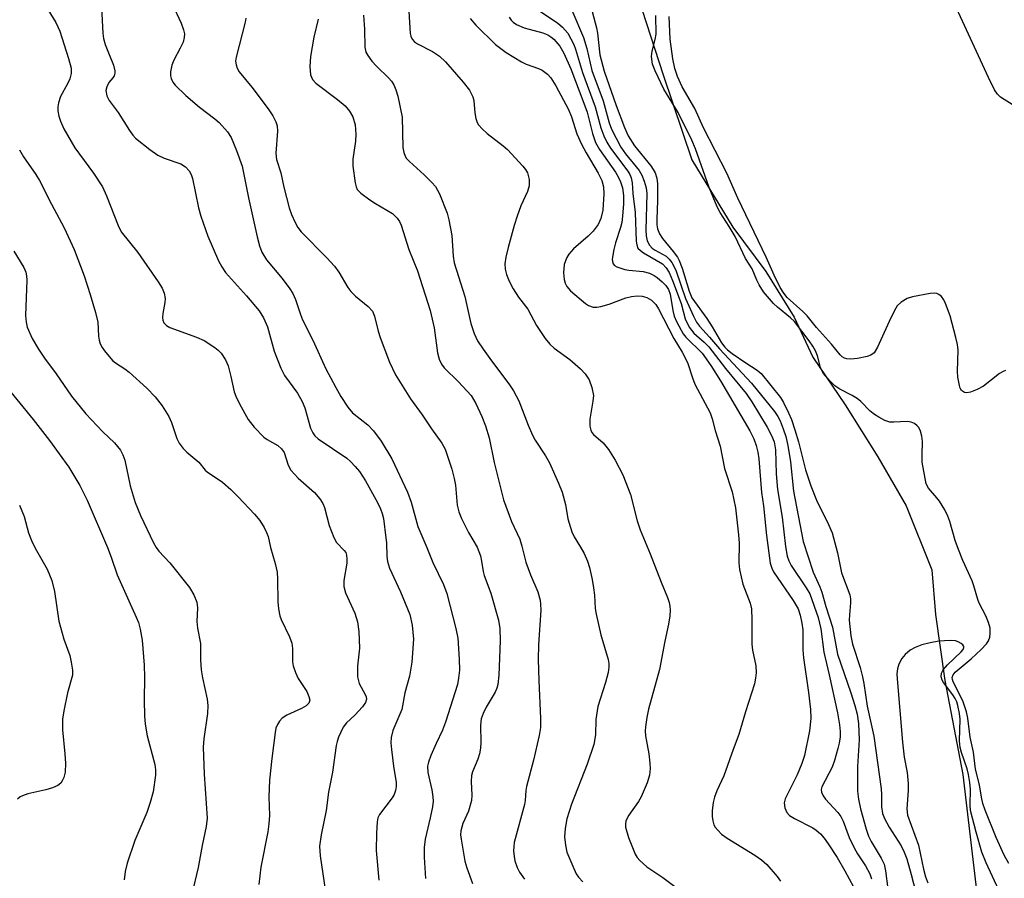
# Model space of a CAD drawing. Units: inches. Extents: x 1189769 to 1195769, y 525458 to 529458.
# Drawn here: x 1191948 to 1192151, y 525889 to 526066 of the extents above; entities that cross this region are included whole.
import ezdxf

# ---------------------------------------------------------------- set-up
doc = ezdxf.new("R2010")
doc.units = ezdxf.units.IN
doc.header["$MEASUREMENT"] = 0
doc.layers.add('HYDRO-Single Line Stream', color=4, linetype='Continuous')
doc.layers.add('Undefined', color=1, linetype='Continuous')

msp = doc.modelspace()

# ---------------------------------------------------------------- linework, layer by layer
at = {"layer": 'HYDRO-Single Line Stream'}
msp.add_lwpolyline([(1192074.71, 526073.53), (1192080.72, 526054.79), (1192086.66, 526037.23), (1192095.16, 526023.3), (1192101.99, 526014.14), (1192107.79, 526004.73), (1192111.67, 525996.43), (1192118.37, 525986.56), (1192125.08, 525975.83), (1192130.98, 525965.71), (1192136.3, 525952.5), (1192137.02, 525943.27), (1192138.97, 525929.6), (1192142.7, 525910.17), (1192147.03, 525873.32), (1192151.37, 525855.96)], dxfattribs=at)
at = {"layer": 'Undefined'}
for points, elevation in [([(1192065.47, 526070.22), (1192067, 526064.52), (1192067.18, 526063.4), (1192067.64, 526058.89), (1192068.58, 526055.51), (1192071.04, 526048.44), (1192072.78, 526043.86), (1192073.53, 526042.15), (1192074.81, 526040.11), (1192078.22, 526035.94), (1192078.72, 526035.24), (1192079.1, 526034.49), (1192079.44, 526033.44), (1192079.58, 526032.27), (1192079.59, 526028.84), (1192079.43, 526024.87), (1192079.47, 526023.78), (1192079.6, 526022.98), (1192080.02, 526021.94), (1192080.59, 526020.96), (1192082.84, 526018.26), (1192083.7, 526017.07), (1192084.09, 526016.38), (1192084.67, 526014.83), (1192086.12, 526010.05), (1192086.69, 526008.68), (1192089.77, 526004.4), (1192090.89, 526002.67), (1192092.84, 525999.4), (1192093.5, 525998.48), (1192094.07, 525997.92), (1192095, 525997.19), (1192097.85, 525995.23), (1192100.17, 525993.74), (1192101, 525993.04), (1192105, 525988.09), (1192105.62, 525987.08), (1192106.68, 525984.96), (1192107.28, 525983.55), (1192107.97, 525981.38), (1192108.69, 525978.9), (1192110.16, 525973.17), (1192111.27, 525969.87), (1192112.41, 525966.91), (1192114.95, 525961.84), (1192115.65, 525960.16), (1192116.79, 525956.02), (1192117.61, 525951.86), (1192119.3, 525947.33), (1192119.44, 525946.51), (1192119.46, 525945.69), (1192119.23, 525943.19), (1192119.22, 525942.08), (1192119.52, 525938.87), (1192119.89, 525937.14), (1192121.46, 525932.31), (1192121.97, 525930.39), (1192122.24, 525929), (1192122.93, 525924.28), (1192124.3, 525918.12), (1192125.83, 525907.21), (1192125.89, 525906.06), (1192125.87, 525903.48), (1192126.08, 525902.15), (1192126.49, 525901.1), (1192127.43, 525899.33), (1192129.96, 525895.42), (1192130.56, 525894.14), (1192131.07, 525892.74), (1192132.03, 525889.49), (1192132.94, 525885.79)], 248), ([(1192018.83, 526067.14), (1192019.03, 526064.24), (1192019.1, 526060.52), (1192019.33, 526059.46), (1192019.7, 526058.75), (1192020.54, 526057.62), (1192021.52, 526056.56), (1192024.05, 526054.11), (1192024.61, 526053.44), (1192025.08, 526052.71), (1192025.54, 526051.69), (1192025.92, 526050.37), (1192026.79, 526046.01)], 260), ([(1192028.18, 526067.92), (1192028.46, 526063.33), (1192028.58, 526062.8), (1192028.88, 526062.17), (1192029.38, 526061.62), (1192030, 526061.16), (1192033.12, 526059.63), (1192034.53, 526058.65), (1192035.8, 526057.44), (1192039.46, 526053.23), (1192040.73, 526051.64), (1192041.43, 526050.25), (1192041.62, 526049.46), (1192041.86, 526046.89), (1192042.04, 526045.73), (1192042.31, 526044.92), (1192042.6, 526044.45), (1192043.36, 526043.61), (1192044.42, 526042.64), (1192047.71, 526040.13), (1192048.61, 526039.36), (1192051.79, 526035.87), (1192052.32, 526035.2), (1192052.75, 526034.49), (1192053.06, 526033.17), (1192053.06, 526031.82), (1192052.72, 526030.7), (1192051.37, 526027.7), (1192050.57, 526025.55), (1192049.95, 526023.64), (1192048.72, 526019.12), (1192048.27, 526017.13), (1192048.05, 526015.69), (1192048.1, 526014.59), (1192048.36, 526013.51), (1192048.94, 526012.14), (1192049.76, 526010.56), (1192050.89, 526008.86), (1192052.77, 526006.37), (1192054.61, 526002.95), (1192056.37, 526000.27), (1192057.35, 525999.14), (1192058.2, 525998.31), (1192061.46, 525995.94), (1192063.69, 525994.03), (1192064.67, 525992.96), (1192065.43, 525991.74), (1192066.03, 525990.15), (1192066.34, 525988.5), (1192066.25, 525987.36), (1192065.62, 525983.63), (1192065.62, 525982.17), (1192065.8, 525981.35), (1192066.04, 525980.89), (1192066.39, 525980.47), (1192068.33, 525978.76), (1192069.45, 525977.38), (1192070.85, 525975.13), (1192072.44, 525972.09), (1192073.99, 525968.03), (1192075.4, 525962.58), (1192075.97, 525960.78), (1192078.09, 525955.81), (1192080.31, 525949.95), (1192081.62, 525946.77), (1192081.97, 525945.73), (1192082.15, 525944.94), (1192082.22, 525944.13), (1192082.14, 525942.99), (1192081.87, 525941.28), (1192081.07, 525937.73), (1192080.01, 525931.9), (1192077.75, 525923.7), (1192077.4, 525922), (1192077.12, 525920.03), (1192077.06, 525919.19), (1192077.12, 525918.18), (1192077.79, 525914.45), (1192078.03, 525912.5), (1192078.04, 525911.4), (1192077.9, 525910.07), (1192077.45, 525908.47), (1192076.23, 525905.59), (1192075.64, 525904.62), (1192073.67, 525901.8), (1192073.06, 525900.58), (1192072.95, 525899.86), (1192073, 525899.33), (1192073.6, 525897.16), (1192074.98, 525893.74), (1192075.39, 525893.02), (1192075.91, 525892.39), (1192077.37, 525891.11), (1192080.68, 525888.92), (1192083.42, 525886.83)], 258), ([(1192061.85, 526068.11), (1192064.3, 526062.52), (1192064.97, 526060.25), (1192065.99, 526055.68), (1192068.33, 526049.42), (1192069.63, 526044.83), (1192070.11, 526043.52), (1192071.99, 526039.86), (1192072.97, 526038.46), (1192075.78, 526035.03), (1192076.34, 526034.05), (1192076.84, 526032.77), (1192077.21, 526031.45), (1192077.35, 526030.26), (1192077.2, 526022.68), (1192077.26, 526021.52), (1192077.48, 526020.5), (1192077.95, 526019.58), (1192078.51, 526018.97), (1192079.13, 526018.53), (1192081.35, 526017.3), (1192081.99, 526016.69), (1192082.54, 526016), (1192082.97, 526015.26), (1192083.42, 526014.22), (1192085.37, 526008.56), (1192087.01, 526004.89), (1192087.66, 526003.63), (1192088.24, 526002.87), (1192090.35, 526000.54), (1192092.38, 525998.15), (1192099.01, 525991.05), (1192103.75, 525985.17), (1192104.48, 525984.14), (1192104.93, 525983.29), (1192105.57, 525981.64), (1192106.09, 525980.02), (1192106.54, 525978.15), (1192107.09, 525974.81), (1192107.69, 525968.73), (1192109.69, 525958.34), (1192111.76, 525952.02), (1192113.14, 525948.94), (1192113.53, 525947.89), (1192114.37, 525944.91), (1192115.74, 525940.66), (1192116.78, 525935.08), (1192119.56, 525927.07), (1192120.39, 525924.44), (1192120.85, 525922.66), (1192121.11, 525920.74), (1192121.28, 525917.34), (1192120.9, 525911.84), (1192120.91, 525906.71), (1192121.09, 525905.08), (1192121.56, 525903.11), (1192122.68, 525898.91), (1192123.19, 525897.42), (1192123.74, 525896.36), (1192125.8, 525892.92), (1192126.4, 525891.65), (1192126.69, 525890.27), (1192127.15, 525886.58)], 250), ([(1192152.15, 525891.82), (1192151.2, 525893.51), (1192149.57, 525897.16), (1192147.31, 525902.8), (1192146.82, 525904.19), (1192146.52, 525905.53), (1192146.1, 525908.08), (1192145.32, 525911.31), (1192144.85, 525914.78), (1192144.17, 525917.92), (1192143.69, 525921.8), (1192143.42, 525923.16), (1192142.7, 525925.44), (1192140.69, 525929.37), (1192140.53, 525929.84), (1192140.49, 525930.25), (1192140.68, 525930.8), (1192141.1, 525931.3), (1192144.4, 525934.08), (1192146.48, 525936.02), (1192147.56, 525937.2), (1192147.97, 525937.83), (1192148.24, 525938.54), (1192148.35, 525939.35), (1192148.3, 525940.46), (1192147.98, 525941.6), (1192147.43, 525943), (1192146.05, 525945.61), (1192145.75, 525946.32), (1192144.97, 525949.16), (1192144.59, 525950.21), (1192142.69, 525954.38), (1192141.77, 525956.71), (1192141.12, 525958.57), (1192139.99, 525962.48), (1192139.61, 525963.58), (1192138.93, 525964.9), (1192137.83, 525966.67), (1192137.29, 525967.39), (1192135.56, 525969.36), (1192135.07, 525970.24), (1192134.29, 525974.75), (1192134.24, 525976.16), (1192134.37, 525979.01), (1192134.22, 525980.11), (1192133.94, 525981.17), (1192133.59, 525981.88), (1192133.27, 525982.26), (1192132.68, 525982.72), (1192132, 525983.03), (1192131.15, 525983.12), (1192128.45, 525982.97), (1192127.59, 525983.02), (1192126.54, 525983.34), (1192125.32, 525984), (1192124.39, 525984.6), (1192123.53, 525985.27), (1192121.62, 525987.24), (1192120.84, 525987.92), (1192119.84, 525988.52), (1192117.27, 525989.83), (1192116.2, 525990.54), (1192115.19, 525991.54), (1192113.9, 525993.08), (1192113.46, 525993.79), (1192113.26, 525994.29), (1192112.62, 525996.68), (1192112.23, 525997.73), (1192111.71, 525998.68), (1192110.92, 525999.84), (1192107.87, 526003.79), (1192107.04, 526004.59), (1192104.37, 526006.76), (1192103.53, 526007.54), (1192101.51, 526009.96), (1192100.57, 526011.35), (1192100.1, 526012.31), (1192099.16, 526014.71), (1192097.75, 526016.8), (1192095.61, 526021.39), (1192094.41, 526023.46), (1192092.52, 526026.33), (1192091.89, 526027.49), (1192090.23, 526031.46), (1192087.43, 526039.47), (1192086.7, 526041.27), (1192083.83, 526047.02), (1192080.86, 526051.84), (1192079.1, 526055.6), (1192078.58, 526056.97), (1192078.36, 526058.56), (1192078.48, 526059.68), (1192079.13, 526062.1), (1192079.29, 526063.18), (1192079.23, 526067.02)], 248), ([(1192151.47, 525993.69), (1192151, 525993.5), (1192150.28, 525993.03), (1192146.93, 525990.44), (1192145.63, 525989.72), (1192144.27, 525989.2), (1192143.48, 525989.05), (1192142.99, 525989.13), (1192142.4, 525989.55), (1192142.14, 525990.01), (1192141.96, 525990.55), (1192141.64, 525992.32), (1192141.59, 525993.51), (1192141.68, 525997.9), (1192141.55, 525999.05), (1192141.23, 526000.47), (1192140.03, 526004.99), (1192139.1, 526007.49), (1192138.72, 526008.28), (1192138.26, 526008.95), (1192137.71, 526009.4), (1192137.29, 526009.59), (1192136.78, 526009.67), (1192135.95, 526009.62), (1192132.26, 526008.93), (1192131.18, 526008.57), (1192129.95, 526007.83), (1192129.14, 526007.05), (1192128.56, 526006.1), (1192127.43, 526003.81), (1192125.05, 525998.51), (1192124.32, 525997.32), (1192123.68, 525996.87), (1192122.9, 525996.6), (1192120.92, 525996.17), (1192119.51, 525996.03), (1192118.73, 525996.1), (1192118.24, 525996.25), (1192117.75, 525996.52), (1192117.33, 525996.88), (1192115.57, 525999.1), (1192112.41, 526002.59), (1192110.5, 526004.95), (1192109.59, 526005.87), (1192106.38, 526008.79), (1192105.67, 526009.63), (1192104.93, 526010.8), (1192103.69, 526013.36), (1192102.05, 526017.07), (1192096.18, 526029.3), (1192093.92, 526034.43), (1192089.11, 526043.82), (1192087.28, 526047.84), (1192084.66, 526052.27), (1192083.72, 526054.45), (1192083.16, 526056.11), (1192082.77, 526058.05), (1192082.17, 526062.12), (1192081.98, 526066.81)], 250), ([(1191946.57, 526018.36), (1191948.68, 526014.97), (1191949.08, 526014.01), (1191949.22, 526013.24), (1191949.25, 526012.35), (1191948.98, 526005.01), (1191949.1, 526003.66), (1191949.36, 526002.64), (1191950.38, 526000.31), (1191951.69, 525998.11), (1191952.95, 525996.2), (1191955.32, 525993), (1191958.49, 525988.39), (1191961.47, 525984.71), (1191964.97, 525981.02), (1191967.4, 525978.75), (1191968.6, 525977.24), (1191969.13, 525976.23), (1191969.51, 525975.17), (1191970.61, 525969.81), (1191971.62, 525966.38), (1191972.75, 525963.71), (1191975.43, 525958.07), (1191975.96, 525957.12), (1191976.54, 525956.33), (1191978.79, 525953.95), (1191982.87, 525948.81), (1191983.77, 525947.33), (1191984.38, 525945.78), (1191984.51, 525944.61), (1191984.39, 525941.83), (1191984.54, 525940.46), (1191985.16, 525937.25), (1191985.13, 525933.85), (1191985.28, 525931.85), (1191985.55, 525930.17), (1191986.5, 525925.78), (1191986.68, 525924.43), (1191986.6, 525922.8), (1191985.86, 525917.56), (1191985.73, 525915.81), (1191985.93, 525910.23), (1191986.52, 525901.15), (1191986.34, 525899.41), (1191985.51, 525895.52), (1191984.69, 525890.95), (1191983.38, 525885.47)], 274), ([(1191943.81, 525991.81), (1191950.57, 525983.56), (1191953.93, 525979.18), (1191957.92, 525973.68), (1191960.24, 525969.92), (1191961.75, 525966.85), (1191965.94, 525957.13), (1191966.72, 525955.12), (1191967.95, 525951.42), (1191971.88, 525942.72), (1191972.31, 525941.63), (1191972.69, 525940.23), (1191973.08, 525937.95), (1191973.53, 525932.8), (1191973.59, 525930.3), (1191973.53, 525925.54), (1191973.6, 525922.32), (1191973.72, 525920.59), (1191974.11, 525918.16), (1191975.73, 525912.26), (1191975.87, 525911.15), (1191975.88, 525910.03), (1191975.34, 525906.59), (1191974.77, 525904.42), (1191974.03, 525902.32), (1191971.56, 525896.57), (1191970.01, 525891.84), (1191969.58, 525890.15), (1191969.37, 525888.39)], 276), ([(1191947.74, 525965.87), (1191948.75, 525963.48), (1191949.64, 525960.15), (1191950.23, 525958.55), (1191951, 525956.99), (1191953.45, 525952.61), (1191954.42, 525950.26), (1191954.96, 525947.98), (1191955.88, 525941.84), (1191956.93, 525938.14), (1191958.12, 525934.78), (1191958.45, 525933.42), (1191958.72, 525931.77), (1191958.69, 525930.7), (1191957.65, 525927.06), (1191956.89, 525923.31), (1191956.64, 525921.59), (1191956.64, 525919.45), (1191957.14, 525914.49), (1191957.23, 525912.43), (1191957.18, 525910.67), (1191956.91, 525909.6), (1191956.57, 525908.86), (1191956.28, 525908.42), (1191955.66, 525907.92), (1191954.6, 525907.46), (1191953.19, 525907.01), (1191949.46, 525906.16), (1191948.37, 525905.81), (1191947.9, 525905.56), (1191947.32, 525905.07)], 278), ([(1192150.13, 525886.25), (1192147.48, 525891.94), (1192146.61, 525894.14), (1192145.41, 525898.26), (1192144.25, 525902.78), (1192144.16, 525903.9), (1192144.27, 525907.09), (1192144.15, 525908.53), (1192143.88, 525910.22), (1192143.57, 525911.34), (1192142.39, 525914.7), (1192142.11, 525915.79), (1192142.02, 525917.13), (1192142.09, 525921.61), (1192141.97, 525922.81), (1192141.65, 525924.44), (1192141.42, 525925.23), (1192141.12, 525925.91), (1192140.64, 525926.63), (1192138.65, 525929.17), (1192138.39, 525929.67), (1192138.23, 525930.4), (1192138.28, 525931.12), (1192138.59, 525931.81), (1192139.53, 525932.84), (1192142.36, 525935.51), (1192142.75, 525936.01), (1192142.89, 525936.42), (1192142.89, 525936.62), (1192142.7, 525936.96), (1192142.35, 525937.26), (1192141.68, 525937.62), (1192141.18, 525937.79), (1192140.03, 525937.88), (1192137.69, 525937.71), (1192135.93, 525937.4), (1192134.21, 525936.98), (1192132.83, 525936.43), (1192131.82, 525935.86), (1192130.76, 525934.98), (1192130.06, 525934.16), (1192129.43, 525933.02), (1192129.15, 525932.02), (1192129.07, 525930.99), (1192129.11, 525929.94), (1192130.19, 525916.86), (1192130.57, 525913.75), (1192131.14, 525910.57), (1192131.39, 525908.34), (1192131.41, 525906.91), (1192131.13, 525903.1), (1192131.26, 525901.76), (1192133.51, 525895.58), (1192134.52, 525890.61), (1192134.97, 525889.02), (1192135.47, 525887.79)], 246)]:
    msp.add_lwpolyline(points, dxfattribs=dict(at, elevation=elevation))
for points in [[(1191964.7, 526068.66, 268), (1191964.94, 526063.42, 268), (1191965.14, 526062.31, 268), (1191965.48, 526061.07, 268), (1191966.13, 526059.3, 268), (1191967.2, 526056.77, 268), (1191967.48, 526055.59, 268), (1191967.46, 526055.09, 268), (1191967.33, 526054.6, 268), (1191967.07, 526054.19, 268), (1191966.24, 526053.2, 268), (1191965.77, 526052.31, 268), (1191965.62, 526051.56, 268), (1191965.77, 526050.45, 268), (1191966.27, 526049.47, 268), (1191968.13, 526046.98, 268), (1191970.46, 526043.24, 268), (1191971.14, 526042.33, 268), (1191971.74, 526041.72, 268), (1191974.71, 526039.37, 268), (1191976.36, 526038.19, 268), (1191977.64, 526037.58, 268), (1191981.07, 526036.38, 268), (1191982.05, 526035.76, 268), (1191982.84, 526034.96, 268), (1191983.21, 526034.2, 268), (1191983.47, 526033.36, 268), (1191984.76, 526027.29, 268), (1191985.21, 526025.59, 268), (1191986.69, 526021.42, 268), (1191988.88, 526016.34, 268), (1191989.53, 526015.08, 268), (1191990.3, 526013.95, 268), (1191994.65, 526009.13, 268), (1191997.27, 526005.98, 268), (1191998.2, 526004.58, 268), (1191999, 526002.7, 268), (1192000.4, 525997.64, 268), (1192001.73, 525994.17, 268), (1192002.54, 525992.64, 268), (1192005.19, 525989.02, 268), (1192006.18, 525987.3, 268), (1192006.7, 525985.97, 268), (1192007.91, 525981.78, 268), (1192008.36, 525980.77, 268), (1192008.81, 525980.16, 268), (1192009.47, 525979.58, 268), (1192015.37, 525975.55, 268), (1192016.17, 525974.88, 268), (1192017.14, 525973.86, 268), (1192018.02, 525972.77, 268), (1192019.25, 525970.86, 268), (1192021.71, 525966.43, 268), (1192022.37, 525965.1, 268), (1192022.71, 525964.12, 268), (1192022.95, 525963.08, 268), (1192023.47, 525959.1, 268), (1192023.57, 525958.07, 268), (1192023.63, 525955.26, 268), (1192023.77, 525954.17, 268), (1192024.24, 525952.85, 268), (1192026.45, 525947.93, 268), (1192028.41, 525943.25, 268), (1192028.88, 525941.02, 268), (1192029.19, 525938.17, 268), (1192028.83, 525933.43, 268), (1192028.35, 525930.52, 268), (1192027.4, 525927.08, 268), (1192026.72, 525923.64, 268), (1192024.92, 525919.26, 268), (1192024.55, 525917.86, 268), (1192024.49, 525916.75, 268), (1192024.59, 525915.33, 268), (1192025.03, 525911.92, 268), (1192025.56, 525908.53, 268), (1192025.55, 525907.69, 268), (1192025.45, 525906.86, 268), (1192025.19, 525906.08, 268), (1192024.76, 525905.36, 268), (1192022.11, 525901.94, 268), (1192021.81, 525901.24, 268), (1192021.64, 525900.43, 268), (1192021.52, 525898.06, 268), (1192021.47, 525894.5, 268), (1192021.97, 525888.38, 268)], [(1191979.29, 526069.47, 266), (1191981.14, 526065.47, 266), (1191981.64, 526064.1, 266), (1191981.83, 526063.26, 266), (1191981.81, 526062.51, 266), (1191981.55, 526061.51, 266), (1191980.98, 526060.29, 266), (1191979.63, 526057.82, 266), (1191979.2, 526056.8, 266), (1191978.98, 526055.39, 266), (1191978.98, 526054.54, 266), (1191979.08, 526054, 266), (1191979.41, 526053.27, 266), (1191979.91, 526052.63, 266), (1191982.14, 526050.49, 266), (1191984.95, 526048.08, 266), (1191988.14, 526045.71, 266), (1191989, 526044.96, 266), (1191990.72, 526043, 266), (1191991.52, 526041.81, 266), (1191992.61, 526039.13, 266), (1191993.76, 526035.87, 266), (1191995.08, 526029.34, 266), (1191996.85, 526021.3, 266), (1191997.32, 526019.45, 266), (1191997.86, 526018.1, 266), (1191998.76, 526016.57, 266), (1192002, 526012.68, 266), (1192003.62, 526010.56, 266), (1192004.25, 526009.58, 266), (1192004.8, 526008.34, 266), (1192005.82, 526005.25, 266), (1192006.26, 526004.17, 266), (1192008.39, 525999.92, 266), (1192011.07, 525994.04, 266), (1192013.1, 525990.16, 266), (1192014.17, 525988.27, 266), (1192015.63, 525986.08, 266), (1192016.53, 525984.95, 266), (1192019.72, 525982.46, 266), (1192020.93, 525981.2, 266), (1192022.5, 525979.08, 266), (1192024.68, 525975.41, 266), (1192027.91, 525968.54, 266), (1192028.65, 525966.44, 266), (1192030.05, 525961.44, 266), (1192031.95, 525957.13, 266), (1192033.18, 525953.99, 266), (1192035.35, 525949.45, 266), (1192036.07, 525947.57, 266), (1192037.91, 525940.39, 266), (1192038.34, 525938.36, 266), (1192038.63, 525934.04, 266), (1192038.64, 525931.74, 266), (1192038.48, 525930.06, 266), (1192038.24, 525928.76, 266), (1192035.79, 525920.98, 266), (1192035.19, 525919.38, 266), (1192033.83, 525916.58, 266), (1192032.77, 525914.14, 266), (1192032.25, 525912.76, 266), (1192032.07, 525911.94, 266), (1192032.11, 525910.63, 266), (1192032.92, 525907.02, 266), (1192033.17, 525905.55, 266), (1192033.23, 525904.68, 266), (1192033.1, 525903.51, 266), (1192032.64, 525901.2, 266), (1192031.55, 525896.82, 266), (1192031.38, 525895.12, 266), (1192031.39, 525893.07, 266), (1192031.62, 525888.71, 266)], [(1192054.45, 526068.46, 252), (1192058.91, 526065.53, 252), (1192059.98, 526064.66, 252), (1192061.05, 526063.38, 252), (1192062.29, 526061.06, 252), (1192062.65, 526060.09, 252), (1192064.09, 526055.28, 252), (1192066.7, 526048.19, 252), (1192067.88, 526043.85, 252), (1192068.48, 526042.17, 252), (1192069.13, 526040.86, 252), (1192069.87, 526039.61, 252), (1192073.48, 526034.85, 252), (1192073.89, 526034.18, 252), (1192074.15, 526033.5, 252), (1192074.34, 526032.49, 252), (1192074.5, 526030.28, 252), (1192074.95, 526026.35, 252), (1192075.16, 526020.43, 252), (1192075.29, 526019.67, 252), (1192075.55, 526018.99, 252), (1192076.05, 526018.44, 252), (1192076.7, 526017.98, 252), (1192080.6, 526015.71, 252), (1192081.4, 526014.92, 252), (1192081.97, 526013.92, 252), (1192082.65, 526012.28, 252), (1192084.47, 526007.5, 252), (1192085.33, 526004.35, 252), (1192086.12, 526002.65, 252), (1192086.58, 526002, 252), (1192087.12, 526001.42, 252), (1192089.26, 525999.53, 252), (1192090.18, 525998.57, 252), (1192093.61, 525994.09, 252), (1192097.92, 525988.93, 252), (1192099.07, 525987.22, 252), (1192102.26, 525981.98, 252), (1192103.17, 525980.21, 252), (1192103.69, 525978.9, 252), (1192103.97, 525977.28, 252), (1192104.13, 525972.29, 252), (1192104.4, 525969.11, 252), (1192105.33, 525963.35, 252), (1192106.06, 525957.29, 252), (1192106.38, 525955.34, 252), (1192106.71, 525954.32, 252), (1192107.18, 525953.35, 252), (1192110.28, 525948.73, 252), (1192111.03, 525947.49, 252), (1192112.76, 525942.65, 252), (1192113.32, 525940.29, 252), (1192113.94, 525935.45, 252), (1192115.07, 525930.81, 252), (1192116.76, 525922.91, 252), (1192117.21, 525920.44, 252), (1192117.34, 525919.04, 252), (1192117.32, 525917.95, 252), (1192117.15, 525916.65, 252), (1192116.88, 525915.54, 252), (1192116.14, 525913.05, 252), (1192115.66, 525911.72, 252), (1192113.53, 525907.61, 252), (1192113.41, 525907.12, 252), (1192113.44, 525906.53, 252), (1192113.79, 525905.8, 252), (1192114.3, 525905.1, 252), (1192116.84, 525902.33, 252), (1192117.44, 525901.51, 252), (1192117.92, 525900.51, 252), (1192119.19, 525897.17, 252), (1192120.2, 525895.04, 252), (1192120.92, 525893.76, 252), (1192122.58, 525891.31, 252), (1192123.46, 525889.66, 252), (1192123.77, 525888.65, 252)], [(1192153.44, 526048.3, 252), (1192151.19, 526049.67, 252), (1192150.48, 526050.18, 252), (1192149.85, 526050.78, 252), (1192149.21, 526051.7, 252), (1192147.97, 526054.23, 252), (1192140.53, 526070.4, 252)], [(1191953.63, 526068.3, 270), (1191955.23, 526065.62, 270), (1191956.08, 526063.82, 270), (1191957.9, 526058.17, 270), (1191958.42, 526056.16, 270), (1191958.44, 526055.04, 270), (1191958.14, 526053.95, 270), (1191957.68, 526052.9, 270), (1191956.19, 526050.31, 270), (1191955.78, 526048.97, 270), (1191955.67, 526048.15, 270), (1191955.67, 526047.33, 270), (1191955.88, 526046.25, 270), (1191956.2, 526045.18, 270), (1191956.9, 526043.63, 270), (1191959.19, 526039.66, 270), (1191963.03, 526034.46, 270), (1191964.89, 526031.64, 270), (1191965.73, 526029.75, 270), (1191968.11, 526023.64, 270), (1191968.76, 526022.32, 270), (1191972.18, 526018.07, 270), (1191976.41, 526011.99, 270), (1191977.21, 526010.72, 270), (1191977.62, 526009.67, 270), (1191977.82, 526008.58, 270), (1191977.8, 526007.73, 270), (1191977.37, 526005.44, 270), (1191977.3, 526004.62, 270), (1191977.34, 526004.1, 270), (1191977.61, 526003.5, 270), (1191978.11, 526002.99, 270), (1191978.84, 526002.59, 270), (1191984.3, 526000.56, 270), (1191985.88, 525999.89, 270), (1191988.11, 525998.41, 270), (1191988.8, 525997.86, 270), (1191989.4, 525997.25, 270), (1191990.29, 525995.89, 270), (1191990.84, 525994.63, 270), (1191991.43, 525992.43, 270), (1191992.1, 525989.3, 270), (1191992.42, 525988.34, 270), (1191993.19, 525986.8, 270), (1191995.03, 525983.56, 270), (1191996.24, 525981.97, 270), (1191998.22, 525979.91, 270), (1191998.91, 525979.42, 270), (1192001.15, 525978.17, 270), (1192001.92, 525977.52, 270), (1192002.41, 525976.72, 270), (1192003.28, 525974.08, 270), (1192003.8, 525973.08, 270), (1192005.36, 525971.44, 270), (1192008.69, 525968.45, 270), (1192009.8, 525967.15, 270), (1192010.41, 525966.18, 270), (1192010.75, 525965.38, 270), (1192011.75, 525961.62, 270), (1192012.68, 525959.14, 270), (1192013.25, 525958.15, 270), (1192014.87, 525956.51, 270), (1192015.17, 525956.04, 270), (1192015.34, 525955.53, 270), (1192015.41, 525954.72, 270), (1192015.38, 525953.89, 270), (1192014.76, 525950.29, 270), (1192014.74, 525949.06, 270), (1192015.12, 525947.76, 270), (1192017.05, 525943.56, 270), (1192017.62, 525941.73, 270), (1192017.85, 525939.72, 270), (1192018.02, 525936.26, 270), (1192017.6, 525932.59, 270), (1192017.59, 525930.35, 270), (1192017.97, 525929, 270), (1192019.19, 525926.72, 270), (1192019.38, 525926.22, 270), (1192019.42, 525925.75, 270), (1192019.23, 525925.07, 270), (1192018.61, 525924.16, 270), (1192017.04, 525922.44, 270), (1192015.35, 525920.88, 270), (1192014.65, 525920, 270), (1192013.65, 525917.87, 270), (1192013.37, 525917.03, 270), (1192013.19, 525916.19, 270), (1192012.4, 525910.7, 270), (1192011.63, 525906.52, 270), (1192011.15, 525902.74, 270), (1192010.06, 525897.7, 270), (1192009.75, 525895.35, 270), (1192009.9, 525893.36, 270), (1192011.27, 525884.05, 270)], [(1191994.54, 526066.47, 264), (1191994.37, 526065.64, 264), (1191992.51, 526058.42, 264), (1191992.41, 526057.6, 264), (1191992.5, 526056.83, 264), (1191992.75, 526056.12, 264), (1191993.17, 526055.41, 264), (1191995.73, 526052.22, 264), (1191999.14, 526047.74, 264), (1192000.1, 526046.31, 264), (1192000.74, 526045.03, 264), (1192000.97, 526044.23, 264), (1192001.03, 526043.16, 264), (1192000.74, 526038.62, 264), (1192000.83, 526037.31, 264), (1192001.72, 526034.52, 264), (1192002.35, 526031.57, 264), (1192003.45, 526027.3, 264), (1192003.94, 526025.9, 264), (1192004.68, 526024.28, 264), (1192005.25, 526023.24, 264), (1192005.95, 526022.33, 264), (1192011.27, 526016.95, 264), (1192012.87, 526015.22, 264), (1192013.72, 526014.01, 264), (1192015.61, 526010.81, 264), (1192016.24, 526009.97, 264), (1192017.17, 526009.07, 264), (1192019.81, 526006.93, 264), (1192020.67, 526005.91, 264), (1192021.09, 526004.88, 264), (1192021.83, 526001.83, 264), (1192022.25, 526000.51, 264), (1192024.23, 525995.41, 264), (1192025.45, 525992.8, 264), (1192028.53, 525987.79, 264), (1192030.96, 525984.53, 264), (1192032.87, 525981.61, 264), (1192035.03, 525978.63, 264), (1192035.7, 525977.45, 264), (1192037.07, 525973.31, 264), (1192037.6, 525971.35, 264), (1192037.84, 525969.96, 264), (1192038.22, 525965.84, 264), (1192038.52, 525964.47, 264), (1192039.11, 525963.12, 264), (1192040.56, 525960.22, 264), (1192042.31, 525957.18, 264), (1192043, 525955.36, 264), (1192043.25, 525954.29, 264), (1192043.54, 525952.15, 264), (1192043.74, 525951.32, 264), (1192045.12, 525947.69, 264), (1192046.76, 525942.06, 264), (1192046.99, 525940.36, 264), (1192047.06, 525937.79, 264), (1192046.81, 525930.74, 264), (1192046.61, 525928.81, 264), (1192046.37, 525928.01, 264), (1192046.04, 525927.23, 264), (1192044.17, 525924.09, 264), (1192043.53, 525922.76, 264), (1192043.16, 525921.7, 264), (1192043, 525920.4, 264), (1192043.09, 525916.81, 264), (1192043.04, 525915.62, 264), (1192042.82, 525914.48, 264), (1192042.49, 525913.36, 264), (1192041.38, 525910.77, 264), (1192041.17, 525909.99, 264), (1192041.11, 525908.71, 264), (1192041.24, 525905.9, 264), (1192041.12, 525904.79, 264), (1192040.5, 525902.64, 264), (1192039.34, 525900.05, 264), (1192038.93, 525898.52, 264), (1192038.9, 525897.7, 264), (1192038.99, 525896.84, 264), (1192039.78, 525892.28, 264), (1192040.19, 525890.91, 264), (1192041.37, 525887.67, 264)], [(1192040.85, 526066.39, 256), (1192042.04, 526065.06, 256), (1192046.1, 526061.07, 256), (1192048.28, 526059.4, 256), (1192051.45, 526057.47, 256), (1192052.47, 526056.96, 256), (1192055, 526056.08, 256), (1192055.78, 526055.71, 256), (1192056.85, 526054.91, 256), (1192057.55, 526054.15, 256), (1192058.57, 526052.52, 256), (1192061.18, 526047.6, 256), (1192061.78, 526046.11, 256), (1192062.93, 526042.6, 256), (1192063.87, 526040.45, 256), (1192064.86, 526038.64, 256), (1192067.34, 526034.45, 256), (1192068.1, 526032.94, 256), (1192068.42, 526031.64, 256), (1192068.47, 526030.21, 256), (1192068.26, 526026.81, 256), (1192067.9, 526025.08, 256), (1192067.31, 526023.84, 256), (1192066.29, 526022.44, 256), (1192065.27, 526021.43, 256), (1192062.21, 526018.79, 256), (1192061.27, 526017.75, 256), (1192060.85, 526017.06, 256), (1192060.54, 526016.34, 256), (1192060.33, 526015.56, 256), (1192060.19, 526013.87, 256), (1192060.3, 526012.49, 256), (1192060.52, 526011.74, 256), (1192060.83, 526011.03, 256), (1192061.58, 526010.11, 256), (1192064.72, 526007.52, 256), (1192065.36, 526007.11, 256), (1192066.3, 526006.79, 256), (1192067.06, 526006.74, 256), (1192067.9, 526006.88, 256), (1192069.57, 526007.38, 256), (1192073.06, 526008.67, 256), (1192074.2, 526008.94, 256), (1192075.36, 526009.09, 256), (1192076.39, 526009.02, 256), (1192077.36, 526008.73, 256), (1192078.32, 526008.19, 256), (1192079.24, 526007.29, 256), (1192079.79, 526006.43, 256), (1192082.97, 526000.29, 256), (1192084.69, 525997.47, 256), (1192085.39, 525996.18, 256), (1192085.84, 525995.12, 256), (1192086.79, 525992.18, 256), (1192087.31, 525990.87, 256), (1192090.45, 525984.94, 256), (1192090.88, 525983.68, 256), (1192091.5, 525981.31, 256), (1192092.53, 525978.01, 256), (1192093.45, 525973.45, 256), (1192095.03, 525968.62, 256), (1192095.71, 525965.29, 256), (1192096.34, 525959.72, 256), (1192096.44, 525957.98, 256), (1192096.42, 525953.95, 256), (1192096.51, 525952.53, 256), (1192097.23, 525949.49, 256), (1192098.72, 525945.56, 256), (1192099, 525944.43, 256), (1192099.11, 525942.14, 256), (1192099.05, 525937.15, 256), (1192099.24, 525935.85, 256), (1192099.91, 525932.61, 256), (1192099.99, 525931.22, 256), (1192099.86, 525930.07, 256), (1192099.61, 525928.95, 256), (1192097.76, 525923.12, 256), (1192096.38, 525918.44, 256), (1192095.21, 525915.36, 256), (1192093.27, 525909.88, 256), (1192091.82, 525906.79, 256), (1192091.36, 525905.5, 256), (1192091.1, 525904.41, 256), (1192090.89, 525902.66, 256), (1192090.86, 525901.49, 256), (1192090.99, 525900.62, 256), (1192091.24, 525899.79, 256), (1192091.5, 525899.3, 256), (1192092.02, 525898.65, 256), (1192092.82, 525897.87, 256), (1192094.01, 525897.02, 256), (1192099.67, 525893.52, 256), (1192101.09, 525892.53, 256), (1192102.19, 525891.56, 256), (1192104.31, 525889.1, 256), (1192104.97, 525888.15, 256)], [(1192048.96, 526066.66, 254), (1192049.38, 526066.04, 254), (1192049.77, 526065.65, 254), (1192050.45, 526065.17, 254), (1192052.05, 526064.5, 254), (1192055.91, 526063.44, 254), (1192056.89, 526063.03, 254), (1192057.55, 526062.64, 254), (1192058.16, 526062.15, 254), (1192059.41, 526060.69, 254), (1192060.23, 526059.27, 254), (1192061.68, 526056.03, 254), (1192064.38, 526048.93, 254), (1192065.03, 526047.04, 254), (1192066.17, 526042.62, 254), (1192066.78, 526040.78, 254), (1192067.58, 526039.35, 254), (1192070.88, 526034.67, 254), (1192071.44, 526033.72, 254), (1192071.94, 526032.69, 254), (1192072.35, 526031.41, 254), (1192072.55, 526029.82, 254), (1192072.55, 526028.13, 254), (1192072.37, 526025.6, 254), (1192072.19, 526024.24, 254), (1192071.97, 526023.24, 254), (1192070.89, 526020.05, 254), (1192070.53, 526018.66, 254), (1192070.25, 526016.69, 254), (1192070.27, 526016.17, 254), (1192070.4, 526015.73, 254), (1192070.73, 526015.39, 254), (1192071.18, 526015.13, 254), (1192072.81, 526014.54, 254), (1192073.67, 526014.38, 254), (1192076.59, 526014.12, 254), (1192077.96, 526013.8, 254), (1192078.88, 526013.34, 254), (1192079.53, 526012.89, 254), (1192080.56, 526012.01, 254), (1192081.32, 526011.21, 254), (1192081.85, 526010.41, 254), (1192082.2, 526009.45, 254), (1192082.77, 526006.05, 254), (1192083.04, 526004.92, 254), (1192083.49, 526003.83, 254), (1192084.44, 526001.99, 254), (1192084.89, 526001.23, 254), (1192085.44, 526000.55, 254), (1192088.79, 525997.25, 254), (1192090.59, 525994.72, 254), (1192092.58, 525991.56, 254), (1192098.63, 525981.24, 254), (1192099.51, 525979.52, 254), (1192100, 525978.15, 254), (1192100.31, 525976.79, 254), (1192100.51, 525975.43, 254), (1192101.04, 525968.45, 254), (1192101.48, 525965.72, 254), (1192102.12, 525959.55, 254), (1192102.89, 525953.87, 254), (1192103.18, 525952.81, 254), (1192103.52, 525952.05, 254), (1192107.64, 525946.13, 254), (1192108.62, 525944.4, 254), (1192109.07, 525943.11, 254), (1192109.42, 525941.48, 254), (1192109.6, 525940.08, 254), (1192109.62, 525935.94, 254), (1192109.73, 525934.29, 254), (1192110.8, 525927.14, 254), (1192111.21, 525923.6, 254), (1192111.25, 525921.78, 254), (1192111, 525919.18, 254), (1192109.93, 525914.11, 254), (1192109.41, 525912.48, 254), (1192108.46, 525910.09, 254), (1192105.98, 525905.16, 254), (1192105.78, 525904.33, 254), (1192105.91, 525903.28, 254), (1192106.33, 525902.31, 254), (1192106.89, 525901.72, 254), (1192107.88, 525901.11, 254), (1192111.71, 525899.14, 254), (1192112.4, 525898.7, 254), (1192113.27, 525897.93, 254), (1192114.03, 525897.03, 254), (1192114.84, 525895.88, 254), (1192116.69, 525893.02, 254), (1192118.31, 525890.3, 254), (1192120.09, 525887, 254)], [(1192009.49, 526066.3, 262), (1192008.56, 526062.57, 262), (1192007.86, 526058.59, 262), (1192007.77, 526056.51, 262), (1192007.9, 526054.75, 262), (1192008.29, 526053.83, 262), (1192008.98, 526053.04, 262), (1192013.45, 526049.7, 262), (1192015.06, 526048.37, 262), (1192015.96, 526047.3, 262), (1192016.65, 526046.08, 262), (1192017.11, 526044.45, 262), (1192017.22, 526042.51, 262), (1192017.15, 526041.09, 262), (1192016.66, 526037.36, 262), (1192016.63, 526035.92, 262), (1192017.09, 526032.43, 262), (1192017.3, 526031.61, 262), (1192017.52, 526031.11, 262), (1192018.26, 526030.32, 262), (1192020.12, 526028.97, 262), (1192021.34, 526028.17, 262), (1192024.83, 526026.11, 262), (1192025.78, 526025.13, 262), (1192026.25, 526024.46, 262), (1192026.64, 526023.71, 262), (1192028.18, 526018.71, 262), (1192029.96, 526014.28, 262), (1192032.62, 526006.05, 262), (1192033.43, 526002.46, 262), (1192034.13, 525997.34, 262), (1192034.44, 525995.99, 262), (1192034.93, 525995, 262), (1192035.5, 525994.24, 262), (1192038.49, 525991.31, 262), (1192041.06, 525988.49, 262), (1192042.07, 525986.89, 262), (1192043.3, 525984.16, 262), (1192044.04, 525982.24, 262), (1192044.82, 525979.77, 262), (1192045.82, 525974.64, 262), (1192047.79, 525966.97, 262), (1192049.41, 525962.5, 262), (1192051.14, 525958.8, 262), (1192051.58, 525957.39, 262), (1192052.41, 525954.08, 262), (1192053.37, 525951.45, 262), (1192054.85, 525947.94, 262), (1192055.32, 525946.24, 262), (1192055.44, 525945.37, 262), (1192055.45, 525944.18, 262), (1192055.01, 525937.01, 262), (1192054.93, 525933.98, 262), (1192055.03, 525929.62, 262), (1192055.44, 525921.73, 262), (1192055.4, 525919.9, 262), (1192055.12, 525918.22, 262), (1192053.97, 525913.14, 262), (1192052.52, 525907.72, 262), (1192052.39, 525906.85, 262), (1192052.26, 525904.8, 262), (1192052.1, 525903.96, 262), (1192049.98, 525896.15, 262), (1192049.88, 525895.29, 262), (1192049.86, 525894.4, 262), (1192049.94, 525893.21, 262), (1192050.1, 525892.35, 262), (1192050.56, 525890.99, 262), (1192051.09, 525889.97, 262), (1192052.1, 525888.57, 262)], [(1192026.79, 526046.01, 260), (1192026.96, 526039.79, 260), (1192027.16, 526038.7, 260), (1192027.45, 526037.96, 260), (1192027.74, 526037.49, 260), (1192028.32, 526036.85, 260), (1192031.36, 526034.11, 260), (1192032.97, 526032.51, 260), (1192033.71, 526031.67, 260), (1192034.53, 526030.19, 260), (1192036.14, 526026.21, 260), (1192036.5, 526024.79, 260), (1192037.07, 526021.58, 260), (1192037.37, 526017.29, 260), (1192037.59, 526015.93, 260), (1192039.76, 526008.95, 260), (1192041, 526003.42, 260), (1192041.68, 526001.3, 260), (1192042.41, 525999.84, 260), (1192043.55, 525998.11, 260), (1192045.25, 525995.68, 260), (1192048.88, 525990.91, 260), (1192049.83, 525989.46, 260), (1192050.9, 525987.38, 260), (1192052.86, 525982.38, 260), (1192053.78, 525980.29, 260), (1192054.33, 525979.31, 260), (1192056.45, 525976.05, 260), (1192057.28, 525974.57, 260), (1192059.14, 525970.39, 260), (1192059.86, 525968.55, 260), (1192060.54, 525965.95, 260), (1192061.03, 525963.02, 260), (1192061.85, 525960.32, 260), (1192062.34, 525959.31, 260), (1192063.7, 525957.19, 260), (1192064.41, 525955.88, 260), (1192065.14, 525954.27, 260), (1192065.51, 525952.97, 260), (1192066.06, 525950.49, 260), (1192066.36, 525948.73, 260), (1192066.54, 525947.26, 260), (1192066.72, 525944.46, 260), (1192066.9, 525943.32, 260), (1192067.9, 525939.05, 260), (1192069.36, 525933.97, 260), (1192069.51, 525933.12, 260), (1192069.53, 525932.36, 260), (1192069.36, 525931.24, 260), (1192068.83, 525929.22, 260), (1192067.22, 525924.21, 260), (1192066.87, 525921.55, 260), (1192066.78, 525918.39, 260), (1192066.41, 525916.42, 260), (1192065.07, 525912.34, 260), (1192061.78, 525904.05, 260), (1192060.83, 525901.01, 260), (1192060.51, 525899.04, 260), (1192060.39, 525897.33, 260), (1192060.54, 525895.58, 260), (1192060.87, 525894.17, 260), (1192062.07, 525891.21, 260), (1192062.79, 525889.64, 260), (1192063.25, 525888.94, 260), (1192064.18, 525888, 260)], [(1191947.77, 526039.27, 272), (1191948.58, 526037.83, 272), (1191951.15, 526034.2, 272), (1191951.91, 526032.93, 272), (1191954.34, 526028.05, 272), (1191956.98, 526023.15, 272), (1191959.02, 526018.65, 272), (1191961.09, 526013.22, 272), (1191962.37, 526009.4, 272), (1191963.45, 526005.68, 272), (1191963.92, 526003.66, 272), (1191964.08, 526000.76, 272), (1191964.19, 525999.97, 272), (1191964.4, 525999.21, 272), (1191964.8, 525998.46, 272), (1191965.3, 525997.76, 272), (1191967, 525995.76, 272), (1191967.62, 525995.25, 272), (1191969.53, 525994.02, 272), (1191970.4, 525993.34, 272), (1191974.05, 525990.04, 272), (1191975.81, 525988.24, 272), (1191977.21, 525986.37, 272), (1191978.64, 525984.17, 272), (1191979.18, 525982.92, 272), (1191980.26, 525979.63, 272), (1191980.77, 525978.68, 272), (1191981.55, 525977.58, 272), (1191982.36, 525976.77, 272), (1191984.81, 525974.71, 272), (1191986.12, 525973.09, 272), (1191986.52, 525972.7, 272), (1191989.7, 525970.58, 272), (1191991.43, 525969.05, 272), (1191992.93, 525967.56, 272), (1191996.3, 525963.98, 272), (1191997.39, 525962.71, 272), (1191998.3, 525961.26, 272), (1191998.8, 525960.22, 272), (1191999.1, 525959.4, 272), (1191999.64, 525957.1, 272), (1192000.61, 525953.77, 272), (1192000.98, 525952.03, 272), (1192001.09, 525950.56, 272), (1192001.1, 525945.84, 272), (1192001.28, 525944.39, 272), (1192001.56, 525942.98, 272), (1192001.83, 525942.2, 272), (1192003.51, 525938.64, 272), (1192004, 525937.32, 272), (1192004.14, 525936.24, 272), (1192004.16, 525933.49, 272), (1192004.33, 525932.66, 272), (1192004.76, 525931.29, 272), (1192005.34, 525930, 272), (1192007.1, 525927.34, 272), (1192007.55, 525926.31, 272), (1192007.72, 525925.56, 272), (1192007.55, 525924.91, 272), (1192006.99, 525924.4, 272), (1192005.99, 525923.85, 272), (1192003.01, 525922.47, 272), (1192002.04, 525921.84, 272), (1192001.49, 525921.23, 272), (1192001.05, 525920.52, 272), (1192000.73, 525919.74, 272), (1192000.55, 525918.87, 272), (1191999.89, 525913.52, 272), (1191999.44, 525909, 272), (1191999.3, 525905.55, 272), (1191999.39, 525901.72, 272), (1191999.3, 525900.02, 272), (1191999.05, 525898.32, 272), (1191997.61, 525891.06, 272), (1191997.22, 525887.44, 272)]]:
    msp.add_polyline3d(points, dxfattribs=at)

doc.saveas('drawing.dxf')
